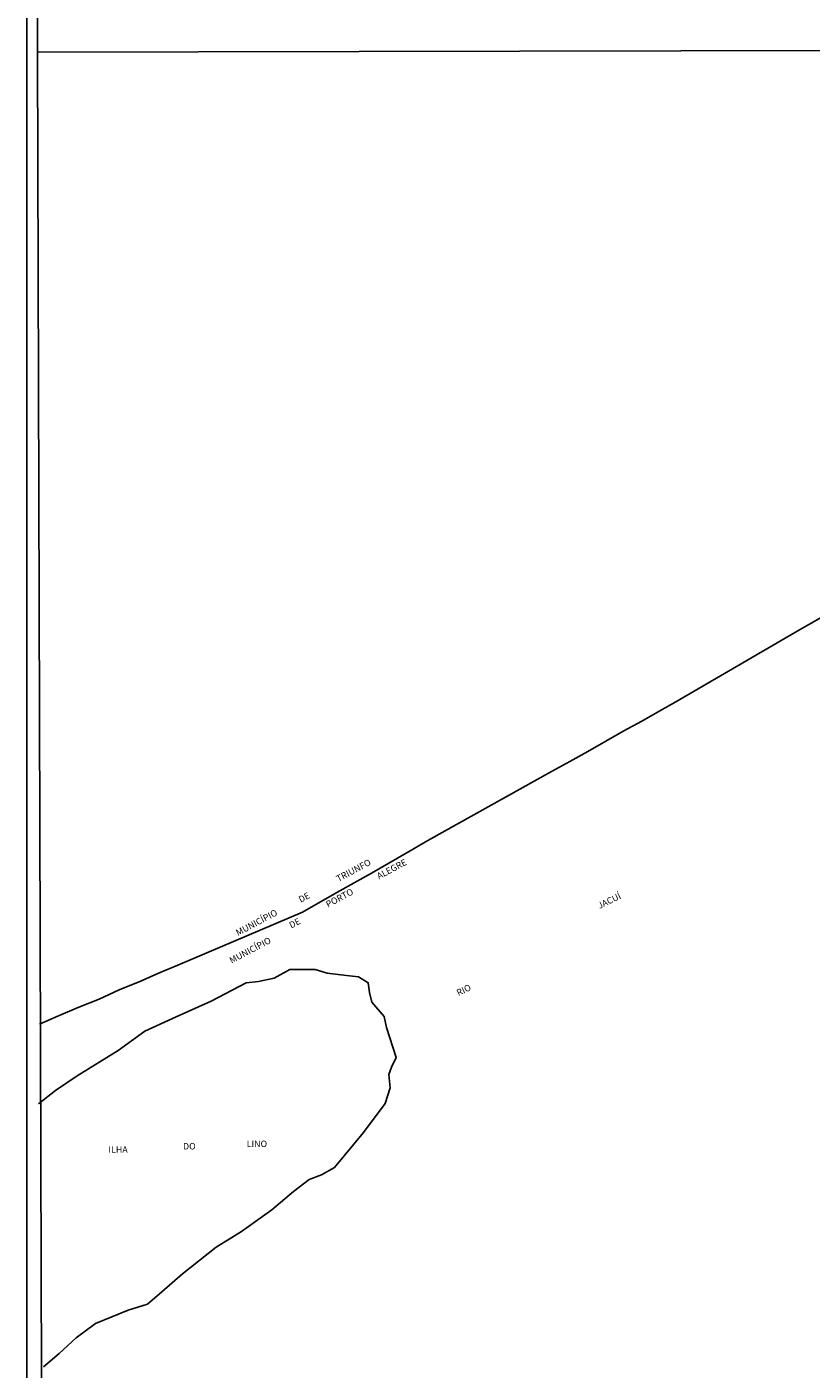
# Model space of a CAD drawing. Units: millimetres. Extents: x 173443 to 175866, y 1685347 to 1688128.
# Drawn here: x 173443 to 173745, y 1686504 to 1687022 of the extents above; entities that cross this region are included whole.
import ezdxf
from ezdxf.enums import TextEntityAlignment as Align

# ---------------------------------------------------------------- set-up
doc = ezdxf.new("R2010")
doc.units = ezdxf.units.MM
for name, color, linetype in [('IMAGEM', 7, 'Continuous'), ('V-LIMITE', 6, 'Continuous'), ('V-NOME_DOS_LOGRADOUROS', 2, 'Continuous'), ('V-RIO', 71, 'Continuous'), ('X-LIMITE_1000', 255, 'Continuous'), ('X-LIMITE_5000', 255, 'Continuous')]:
    doc.layers.add(name, color=color, linetype=linetype)
picture_1 = doc.add_image_def('image1.jpg', size_in_pixel=(4039, 4631))

msp = doc.modelspace()

# ---------------------------------------------------------------- linework, layer by layer
at = {"layer": 'V-LIMITE'}
msp.add_lwpolyline([(173447.56, 1686636.85), (173454.89, 1686639.99), (173462.77, 1686643.32), (173470.56, 1686646.53), (173478.35, 1686650.05), (173486.22, 1686653.34), (173494.1, 1686656.75), (173500.87, 1686659.63), (173549.03, 1686680.06), (173562.21, 1686687.63), (173575.62, 1686695.06), (173589.02, 1686702.79), (173597.42, 1686707.64), (173645.06, 1686734.25), (173652.17, 1686738.18), (173659.1, 1686742.03), (173666.02, 1686746), (173672.99, 1686749.94), (173679.96, 1686753.76), (173686.93, 1686757.66), (173693, 1686761.23), (173740.74, 1686788.96), (173750.02, 1686794.19)], dxfattribs=at)
at = {"layer": 'V-RIO'}
msp.add_lwpolyline([(173449.14, 1686504.61), (173455.19, 1686509.73), (173461.71, 1686515.79), (173469.17, 1686521.39), (173481.75, 1686526.52), (173489.21, 1686528.85), (173494.8, 1686533.52), (173502.72, 1686540.51), (173515.76, 1686550.76), (173525.55, 1686556.83), (173537.19, 1686565.22), (173545.58, 1686572.21), (173551.64, 1686576.87), (173556.3, 1686578.74), (173561.42, 1686581.54), (173572.6, 1686595.05), (173580.98, 1686606.23), (173582.84, 1686612.29), (173582.37, 1686617.41), (173583.3, 1686620.21), (173585.16, 1686623.93), (173581.42, 1686635.57), (173580.49, 1686639.76), (173575.82, 1686645.35), (173574.88, 1686649.07), (173574.42, 1686652.8), (173570.68, 1686655.12), (173566.02, 1686655.58), (173558.56, 1686656.51), (173553.9, 1686657.9), (173544.11, 1686657.89), (173538.05, 1686654.63), (173531.99, 1686653.23), (173527.33, 1686652.76), (173513.82, 1686645.76), (173500.3, 1686639.69), (173488.19, 1686634.1), (173477.94, 1686626.64), (173462.1, 1686616.84), (173453.71, 1686611.25), (173447.19, 1686606.12)], dxfattribs=at)
at = {"layer": 'X-LIMITE_1000'}
msp.add_line((175860.25, 1687017.33), (173446.75, 1687011.81), dxfattribs=at)
at = {"layer": 'X-LIMITE_5000'}
msp.add_lwpolyline([(175856.9, 1688125.72), (175865.27, 1685354.73), (173451.77, 1685349.21), (173443.4, 1688120.2)], close=True, dxfattribs=at)

# ---------------------------------------------------------------- texts
at = {"layer": 'V-NOME_DOS_LOGRADOUROS'}
for s, rotation, p in [('TRIUNFO', 28.048, (173563.25, 1686690.95)), ('ALEGRE', 28.048, (173578.9, 1686691.93)), ('DE', 28.048, (173548.71, 1686682.91)), ('PORTO', 28.048, (173559.23, 1686681.06)), ('JACUÍ', 26.048, (173663.96, 1686680.52)), ('MUNICÍPIO', 28.048, (173524.5, 1686670.11)), ('DE', 28.048, (173545.06, 1686672.99)), ('MUNICÍPIO', 28.048, (173522.03, 1686659.42)), ('RIO', 26.048, (173609.56, 1686646.94)), ('ILHA', 0.048, (173474.17, 1686586.44)), ('DO', 0.048, (173502.94, 1686587.7)), ('LINO', 0.048, (173527.53, 1686588.63))]:
    msp.add_text(s, height=2.5, rotation=rotation, dxfattribs=at).set_placement(p, align=Align.BOTTOM_LEFT)

# ---------------------------------------------------------------- referenced raster images: frames only (the image files are external)
at = {"layer": 'IMAGEM'}
image = msp.add_image(picture_1, insert=(173442.68, 1685349.21), size_in_units=(2423.15, 2778.31), dxfattribs=at)
image.dxf.flags = 7

doc.saveas('drawing.dxf')
